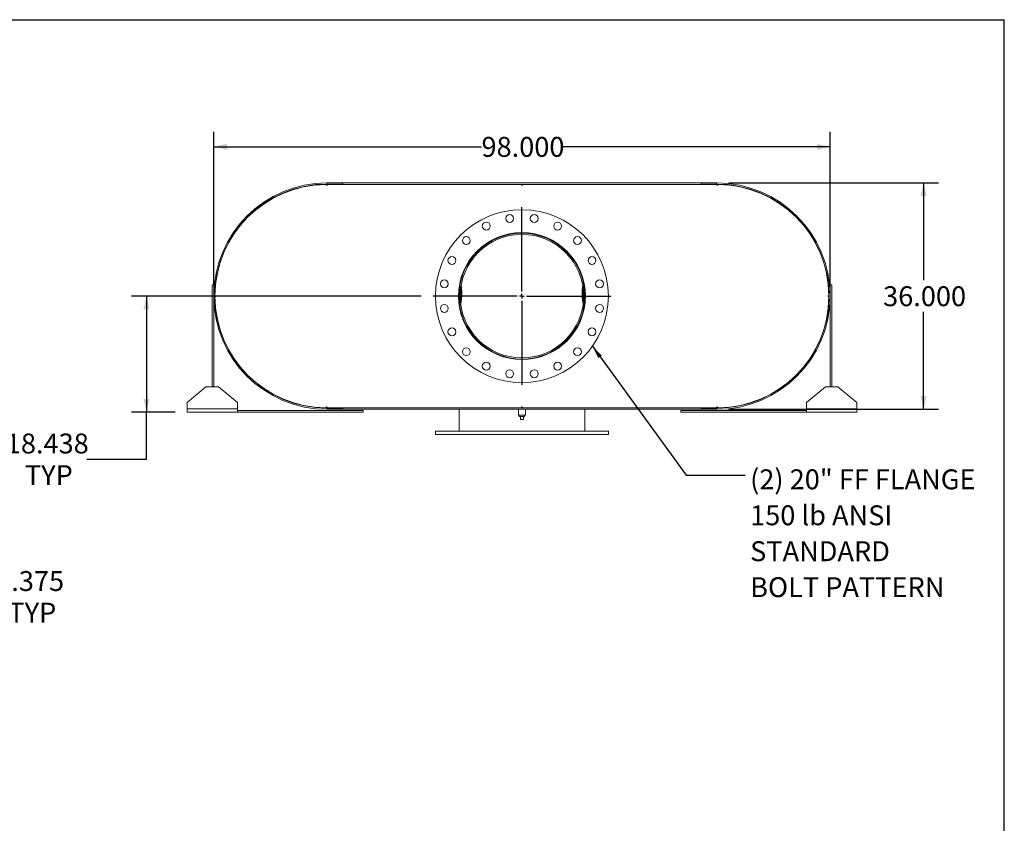
# Model space of a CAD drawing. Units: inches. Extents: x 0.5 to 10.5, y 0.5 to 7.9.
# Drawn here: x 6.4 to 10.5, y 4.5 to 7.9 of the extents above; entities that cross this region are included whole.
import ezdxf

# ---------------------------------------------------------------- set-up
doc = ezdxf.new("R2010")
doc.units = ezdxf.units.IN
doc.header["$MEASUREMENT"] = 0
doc.layers.add('FORMAT', color=7, linetype='Continuous')
doc.styles.add('SLDTEXTSTYLE0', font='TXT', dxfattribs={"width": 0.75})
doc.dimstyles.new('SLDDIMSTYLE0', dxfattribs={"dimtxt": 0.083333, "dimasz": 0.055, "dimexe": 0, "dimexo": 0.0625, "dimgap": 0.020833, "dimtad": 0, "dimtih": 1, "dimtoh": 1, "dimdec": 3, "dimlfac": 38, "dimrnd": 1e-09, "dimzin": 4, "dimdsep": 46, "dimtxsty": 'SLDTEXTSTYLE0', "dimsah": 1, "dimcen": 0.09, "dimadec": 0, "dimazin": 1, "dimtfac": 1, "dimtdec": 4, "dimtofl": 0, "dimtmove": 0, "dimatfit": 3, "dimfxl": 0, "dimfrac": 2, "dimtolj": 1, "dimtzin": 12, "dimarcsym": 0})
doc.dimstyles.new('SLDDIMSTYLE1', dxfattribs={"dimtxt": 0.083333, "dimasz": 0.055, "dimexe": 0, "dimexo": 0.0625, "dimgap": 0.020833, "dimtad": 0, "dimtih": 1, "dimtoh": 1, "dimdec": 3, "dimlfac": 38, "dimrnd": 1e-09, "dimzin": 12, "dimdsep": 46, "dimtxsty": 'SLDTEXTSTYLE0', "dimsah": 1, "dimcen": 0, "dimadec": 0, "dimazin": 3, "dimtfac": 1, "dimtdec": 4, "dimtofl": 0, "dimtmove": 0, "dimatfit": 3, "dimfxl": 0, "dimfrac": 2, "dimtolj": 1, "dimtzin": 12, "dimarcsym": 0})
doc.dimstyles.new('SLDDIMSTYLE2', dxfattribs={"dimtxt": 0.18, "dimasz": 0.055, "dimexe": 0, "dimexo": 0.0625, "dimgap": 0, "dimtad": 0, "dimtih": 1, "dimtoh": 1, "dimdec": 0, "dimrnd": 1e-09, "dimzin": 0, "dimdsep": 46, "dimtxsty": 'Standard', "dimsah": 1, "dimcen": 0.09, "dimadec": 0, "dimazin": 0, "dimtfac": 0.055, "dimtdec": 0, "dimtofl": 0, "dimtmove": 0, "dimatfit": 3, "dimfxl": 0, "dimfrac": 2, "dimtolj": 1, "dimtzin": 0, "dimarcsym": 0})
doc.dimstyles.new('SLDDIMSTYLE3', dxfattribs={"dimtxt": 0.083333, "dimasz": 0.055, "dimexe": 0, "dimexo": 0.0625, "dimgap": 0.020833, "dimtad": 0, "dimtih": 1, "dimtoh": 1, "dimdec": 3, "dimlfac": 38, "dimrnd": 1e-09, "dimzin": 12, "dimdsep": 46, "dimtxsty": 'SLDTEXTSTYLE0', "dimsah": 1, "dimcen": 0.09, "dimadec": 0, "dimazin": 3, "dimtfac": 1, "dimtdec": 4, "dimtofl": 0, "dimtmove": 0, "dimatfit": 3, "dimfxl": 0, "dimfrac": 2, "dimtolj": 1, "dimtzin": 12, "dimarcsym": 0})

# ---------------------------------------------------------------- blocks, each defined once
blk = doc.blocks.new('_D_6')
at = {"layer": 'FORMAT'}
for p, q in [((5.2901, 5.174), (5.6634, 5.4598)), ((5.6634, 5.4598), (5.8822, 5.4598))]:
    blk.add_line(p, q, dxfattribs=at)
blk.add_solid([(5.2901, 5.174), (5.3414, 5.1975), (5.3262, 5.2173)], dxfattribs=at)
at = {"layer": 'FORMAT', "attachment_point": 1, "style": 'SLDTEXTSTYLE0'}
for s, insert, char_height in [('.875 X 1.375', (5.9447, 5.5672), 0.083333), ('SLOT TYP', (6.0252, 5.4348), 0.08333)]:
    blk.add_mtext(s, dxfattribs=dict(at, insert=insert, char_height=char_height))
blk = doc.blocks.new('_D_12')
at = {"layer": 'FORMAT'}
for p, q in [((9.3474, 7.1917), (10.2247, 7.1917)), ((10.1622, 7.1917), (10.1622, 6.7842)), ((10.1622, 6.2443), (10.1622, 6.6518)), ((9.3474, 6.2443), (10.2247, 6.2443))]:
    blk.add_line(p, q, dxfattribs=at)
for points in [[(10.1622, 7.1917), (10.1497, 7.1367), (10.1747, 7.1367)], [(10.1622, 6.2443), (10.1747, 6.2993), (10.1497, 6.2993)]]:
    blk.add_solid(points, dxfattribs=at)
at = {"layer": 'FORMAT', "insert": (9.9929, 6.7592), "char_height": 0.08333, "attachment_point": 1, "style": 'SLDTEXTSTYLE0'}
blk.add_mtext('36.000', dxfattribs=at)
blk = doc.blocks.new('_D_13')
at = {"layer": 'FORMAT'}
for p, q in [((7.1921, 6.768), (7.1921, 7.4056)), ((9.771, 6.768), (9.771, 7.4056)), ((7.1921, 7.3431), (8.3123, 7.3431)), ((9.771, 7.3431), (8.6509, 7.3431))]:
    blk.add_line(p, q, dxfattribs=at)
for points in [[(7.1921, 7.3431), (7.2471, 7.3306), (7.2471, 7.3556)], [(9.771, 7.3431), (9.716, 7.3556), (9.716, 7.3306)]]:
    blk.add_solid(points, dxfattribs=at)
at = {"layer": 'FORMAT', "insert": (8.3123, 7.3843), "char_height": 0.08333, "attachment_point": 1, "style": 'SLDTEXTSTYLE0'}
blk.add_mtext('98.000', dxfattribs=at)
blk = doc.blocks.new('_D_14')
at = {"layer": 'FORMAT'}
for p, q in [((8.0599, 6.718), (6.848, 6.718)), ((6.9105, 6.718), (6.9105, 6.2328)), ((7.0302, 6.2328), (6.848, 6.2328)), ((6.9105, 6.0353), (6.9105, 6.2328)), ((6.6605, 6.0353), (6.9105, 6.0353))]:
    blk.add_line(p, q, dxfattribs=at)
for points in [[(6.9105, 6.718), (6.898, 6.663), (6.923, 6.663)], [(6.9105, 6.2328), (6.923, 6.2878), (6.898, 6.2878)]]:
    blk.add_solid(points, dxfattribs=at)
at = {"layer": 'FORMAT', "char_height": 0.08333, "attachment_point": 1, "style": 'SLDTEXTSTYLE0'}
for s, insert in [('18.438', (6.3219, 6.1428)), ('TYP', (6.4018, 6.0103))]:
    blk.add_mtext(s, dxfattribs=dict(at, insert=insert))
blk = doc.blocks.new('SW_NOTE_8')
at = {"layer": 'FORMAT', "color": 0, "attachment_point": 1, "style": 'SLDTEXTSTYLE0'}
for s, insert, char_height in [('(2) 20" FF FLANGE', (0.021, 0.0241), 0.083333), ('150 lb ANSI', (0.021, -0.1264), 0.083333), ('STANDARD', (0.021, -0.2768), 0.08333), ('BOLT PATTERN', (0.021, -0.4273), 0.083333)]:
    blk.add_mtext(s, dxfattribs=dict(at, insert=insert, char_height=char_height))
blk = doc.blocks.new('SW_CENTERMARKSYMBOL_5')
at = {"layer": 'FORMAT', "color": 0}
for p, q in [((0, 0.0197), (0, 0.3717)), ((-0.0197, 0), (-0.3717, 0)), ((0, 0), (-0.0099, 0)), ((0, 0), (0, 0.0099)), ((0, 0), (0, -0.0099)), ((0, 0), (0.0099, 0)), ((0.0197, 0), (0.3717, 0)), ((0, -0.0197), (0, -0.3717))]:
    blk.add_line(p, q, dxfattribs=at)

msp = doc.modelspace()

# ---------------------------------------------------------------- linework, layer by layer
at = {"color": 7, "linetype": 'Continuous', "lineweight": 15}
for p, q in [((7.664128, 7.185084), (7.660839, 7.185072)), ((7.665773, 7.185084), (7.664128, 7.185084)), ((7.665773, 7.191663), (7.665773, 7.186945)), ((7.665773, 7.191663), (7.731562, 7.191663)), ((7.665773, 7.191663), (7.665773, 7.185084)), ((7.665773, 7.191663), (9.297352, 7.191663)), ((7.665773, 7.186945), (7.731562, 7.186945)), ((7.665773, 7.185084), (9.297352, 7.185084)), ((7.731562, 7.191663), (7.731562, 7.186945)), ((9.231562, 7.186945), (9.231562, 7.191663)), ((9.231562, 7.191663), (9.297352, 7.191663)), ((9.231562, 7.186945), (9.297352, 7.186945)), ((9.297352, 7.191663), (9.297352, 7.185084)), ((9.297352, 7.186945), (9.297352, 7.191663)), ((9.298997, 7.185084), (9.297352, 7.185084)), ((9.302286, 7.185072), (9.298997, 7.185084)), ((7.215145, 6.847838), (7.215414, 6.847761)), ((9.74771, 6.847761), (9.74798, 6.847838)), ((7.18551, 6.338045), (7.18551, 6.765676)), ((7.18551, 6.765676), (7.192089, 6.765676)), ((7.192089, 6.338045), (7.192089, 6.765676)), ((8.224934, 6.776235), (8.223699, 6.78172)), ((8.739426, 6.78172), (8.738191, 6.776235)), ((8.741728, 6.771555), (8.740524, 6.764785)), ((9.771036, 6.765676), (9.771036, 6.338045)), ((9.777615, 6.765676), (9.771036, 6.765676)), ((9.777615, 6.765676), (9.777615, 6.338045)), ((8.223123, 6.718001), (8.218404, 6.718002)), ((8.223123, 6.717956), (8.218404, 6.717956)), ((8.22819, 6.731851), (8.22819, 6.727133)), ((8.22819, 6.731851), (8.229823, 6.731851)), ((8.22819, 6.727133), (8.229823, 6.727133)), ((8.733302, 6.731851), (8.734934, 6.731851)), ((8.733302, 6.727133), (8.734934, 6.727133)), ((8.734934, 6.731851), (8.734934, 6.727133)), ((7.215414, 6.588197), (7.215145, 6.588119)), ((9.74798, 6.588119), (9.74771, 6.588197)), ((7.159194, 6.338045), (7.080247, 6.272255)), ((7.159194, 6.338045), (7.211826, 6.338045)), ((7.290773, 6.272255), (7.211826, 6.338045)), ((9.751299, 6.338045), (9.672352, 6.272255)), ((9.751299, 6.338045), (9.803931, 6.338045)), ((9.882878, 6.272255), (9.803931, 6.338045)), ((7.080247, 6.245939), (7.080247, 6.272255)), ((7.290773, 6.272255), (7.290773, 6.245939)), ((9.672352, 6.245939), (9.672352, 6.272255)), ((9.882878, 6.272255), (9.882878, 6.245939)), ((7.290773, 6.245939), (7.080247, 6.245939)), ((7.080247, 6.232781), (7.080247, 6.245939)), ((7.290773, 6.232781), (7.080247, 6.232781)), ((7.290773, 6.245939), (7.290773, 6.232781)), ((7.817089, 6.23936), (7.290773, 6.23936)), ((7.817089, 6.232781), (7.290773, 6.232781)), ((7.660839, 6.250885), (7.664128, 6.250874)), ((7.664128, 6.250874), (7.665773, 6.250874)), ((7.665773, 6.250874), (7.665773, 6.244295)), ((7.665773, 6.250874), (9.297352, 6.250874)), ((7.665773, 6.249013), (7.665773, 6.244295)), ((7.731562, 6.249013), (7.665773, 6.249013)), ((7.665773, 6.244295), (9.297352, 6.244295)), ((7.731562, 6.244295), (7.665773, 6.244295)), ((7.731562, 6.249013), (7.731562, 6.244295)), ((7.817089, 6.232781), (7.817089, 6.23936)), ((8.218404, 6.152189), (8.218404, 6.244295)), ((8.46676, 6.244295), (8.46676, 6.219624)), ((8.496365, 6.219624), (8.496365, 6.244295)), ((8.74472, 6.152189), (8.74472, 6.244295)), ((9.146036, 6.232781), (9.146036, 6.23936)), ((9.672352, 6.23936), (9.146036, 6.23936)), ((9.672352, 6.232781), (9.146036, 6.232781)), ((9.231562, 6.244295), (9.231562, 6.249013)), ((9.297352, 6.249013), (9.231562, 6.249013)), ((9.297352, 6.244295), (9.231562, 6.244295)), ((9.297352, 6.250874), (9.297352, 6.244295)), ((9.297352, 6.250874), (9.298997, 6.250874)), ((9.297352, 6.244295), (9.297352, 6.249013)), ((9.298997, 6.250874), (9.302286, 6.250885)), ((9.882878, 6.245939), (9.672352, 6.245939)), ((9.672352, 6.232781), (9.672352, 6.245939)), ((9.882878, 6.232781), (9.672352, 6.232781)), ((9.882878, 6.245939), (9.882878, 6.232781)), ((8.481562, 6.219624), (8.46676, 6.219624)), ((8.470576, 6.219624), (8.470576, 6.21436)), ((8.470576, 6.21436), (8.492549, 6.21436)), ((8.474983, 6.201202), (8.474983, 6.21436)), ((8.474983, 6.201202), (8.488141, 6.201202)), ((8.496365, 6.219624), (8.481562, 6.219624)), ((8.488141, 6.201202), (8.488141, 6.21436)), ((8.492549, 6.21436), (8.492549, 6.219624)), ((8.11972, 6.152189), (8.11972, 6.139031)), ((8.11972, 6.152189), (8.843404, 6.152189)), ((8.11972, 6.139031), (8.843404, 6.139031)), ((8.843404, 6.139031), (8.843404, 6.152189))]:
    msp.add_line(p, q, dxfattribs=at)
at = {"color": 7, "linetype": 'Continuous', "lineweight": 15, "flags": 128}
for points in [[(8.222601, 6.764785), (8.222179, 6.767295), (8.221397, 6.771555)], [(8.224064, 6.77226), (8.223685, 6.774162), (8.222838, 6.778131)], [(8.740287, 6.778131), (8.739466, 6.774291), (8.739061, 6.77226)], [(7.197034, 6.721268), (7.197023, 6.717979), (7.197034, 6.714689)], [(7.199564, 6.71589), (7.19956, 6.717979), (7.199564, 6.720067)], [(9.76356, 6.720067), (9.763565, 6.717979), (9.76356, 6.71589)], [(9.76609, 6.714689), (9.766102, 6.717979), (9.76609, 6.721268)], [(8.219115, 6.677015), (8.219451, 6.678407), (8.220644, 6.683719)], [(8.220237, 6.670377), (8.221677, 6.675907), (8.221745, 6.676182)], [(8.74138, 6.676182), (8.741416, 6.676035), (8.742887, 6.670377)], [(8.742481, 6.683719), (8.742656, 6.6829), (8.74401, 6.677015)], [(8.220924, 6.666751), (8.220939, 6.666801), (8.222422, 6.67217)], [(8.740703, 6.67217), (8.742186, 6.666801), (8.742201, 6.666751)]]:
    msp.add_lwpolyline(points, dxfattribs=at)
at = {"color": 7, "linetype": 'Continuous', "lineweight": 15}
for centre, radius in [((8.481562, 6.717979), 0.361842), ((8.430104, 7.042876), 0.016447), ((8.533021, 7.042876), 0.016447), ((8.332223, 7.011073), 0.016447), ((8.630901, 7.011073), 0.016447), ((8.481562, 6.717979), 0.265625), ((8.248961, 6.95058), 0.016447), ((8.714163, 6.95058), 0.016447), ((8.188468, 6.867318), 0.016447), ((8.774657, 6.867318), 0.016447), ((8.156665, 6.769437), 0.016447), ((8.80646, 6.769437), 0.016447), ((8.156665, 6.66652), 0.016447), ((8.80646, 6.66652), 0.016447), ((8.188468, 6.56864), 0.016447), ((8.774657, 6.56864), 0.016447), ((8.248961, 6.485378), 0.016447), ((8.714163, 6.485378), 0.016447), ((8.332223, 6.424885), 0.016447), ((8.630901, 6.424885), 0.016447), ((8.430104, 6.393081), 0.016447), ((8.533021, 6.393081), 0.016447)]:
    msp.add_circle(centre, radius, dxfattribs=at)
for centre, radius, start, end in [((7.665773, 6.717979), 0.473684, 90, 270), ((7.665773, 6.717979), 0.468966, 90, 270), ((7.664128, 6.717979), 0.467105, 90.403492, 179.596508), ((7.664128, 7.185084), 0.003289, 180.201746, 0), ((8.481562, 7.185084), 0.003289, 180, 0), ((9.298997, 7.185084), 0.003289, 180, 359.798254), ((9.297352, 6.717979), 0.473684, 270, 90), ((9.297352, 6.717979), 0.468966, 270, 90), ((9.298997, 6.717979), 0.467105, 0.403492, 89.596508), ((8.481562, 6.717979), 0.263158, 180.005, 179.995), ((8.481562, 6.717979), 0.258439, 180.005, 179.995), ((8.004506, 6.729492), 0.223684, 349.79976, 7.435252), ((8.004506, 6.729492), 0.225329, 0, 8.750495), ((8.958619, 6.729492), 0.225329, 171.249505, 191.515483), ((8.958619, 6.729492), 0.223684, 172.564748, 190.20024), ((7.197023, 6.717979), 0.003289, 270.201746, 89.798254), ((8.004506, 6.729492), 0.220932, 352.709591, 4.525421), ((8.004506, 6.729492), 0.225329, 348.484517, 0), ((8.958619, 6.729492), 0.220932, 175.474579, 187.290409), ((9.766102, 6.717979), 0.003289, 90.201746, 269.798254), ((7.664128, 6.717979), 0.467105, 180.403492, 269.596508), ((9.298997, 6.717979), 0.467105, 270.403492, 359.596508), ((7.664128, 6.250874), 0.003289, 0, 179.798254), ((8.481562, 6.250874), 0.003289, 0, 180), ((9.298997, 6.250874), 0.003289, 0.201746, 180)]:
    msp.add_arc(centre, radius, start, end, dxfattribs=at)
at = {"layer": 'FORMAT'}
for p in [(0.499997, 7.875002), (10.499997, 0.500002)]:
    msp.add_line(p, (10.499997, 7.875002), dxfattribs=at)

# ---------------------------------------------------------------- block references
for name, p in [('SW_CENTERMARKSYMBOL_5', (8.481562, 6.717979)), ('SW_NOTE_8', (9.415405, 5.968754))]:
    msp.add_blockref(name, p, dxfattribs=at)

# ---------------------------------------------------------------- dimensions: what is measured, and where the dimension line sits
dim = msp.add_linear_dim(base=(7.192089, 7.343094), p1=(9.771036, 6.717979), p2=(7.192089, 6.717979), dimstyle='SLDDIMSTYLE0', dxfattribs=at)
dim.commit()
dim.dimension.update_dxf_attribs({"geometry": '_D_13', "text_midpoint": (8.481562, 7.343094), "dimtype": 160})
dim = msp.add_linear_dim(base=(10.162207, 6.244295), p1=(9.297352, 7.191663), p2=(9.297352, 6.244295), angle=90, dimstyle='SLDDIMSTYLE0', dxfattribs=at)
dim.commit()
dim.dimension.update_dxf_attribs({"geometry": '_D_12', "text_midpoint": (10.162207, 6.717979), "dimtype": 160})
dim = msp.add_linear_dim(base=(6.9104700713, 6.2327814043), p1=(8.1098518543, 6.7179787727), p2=(7.0802465911, 6.2327814043), angle=90, text='<>\\PTYP', dimstyle='SLDDIMSTYLE3', dxfattribs=at)
dim.commit()
dim.dimension.update_dxf_attribs({"geometry": '_D_14', "text_midpoint": (6.9104700713, 6.0353340966), "dimtype": 160})
dim = msp.add_radius_dim(center=(5.28094317, 5.16697096), mpoint=(5.29008538, 5.17396902), text='<> X 1.375\\PSLOT TYP\\P', dimstyle='SLDDIMSTYLE1', override={"dimpost": '<>'}, dxfattribs=at)
dim.commit()
dim.dimension.update_dxf_attribs({"geometry": '_D_6', "text_midpoint": (6.25540851, 5.45975475), "dimtype": 164})

# ---------------------------------------------------------------- leaders
msp.add_leader([(8.776391, 6.508204), (9.169342, 5.968754), (9.415405, 5.968754)], dimstyle='SLDDIMSTYLE2', dxfattribs=at)

doc.saveas('drawing.dxf')
